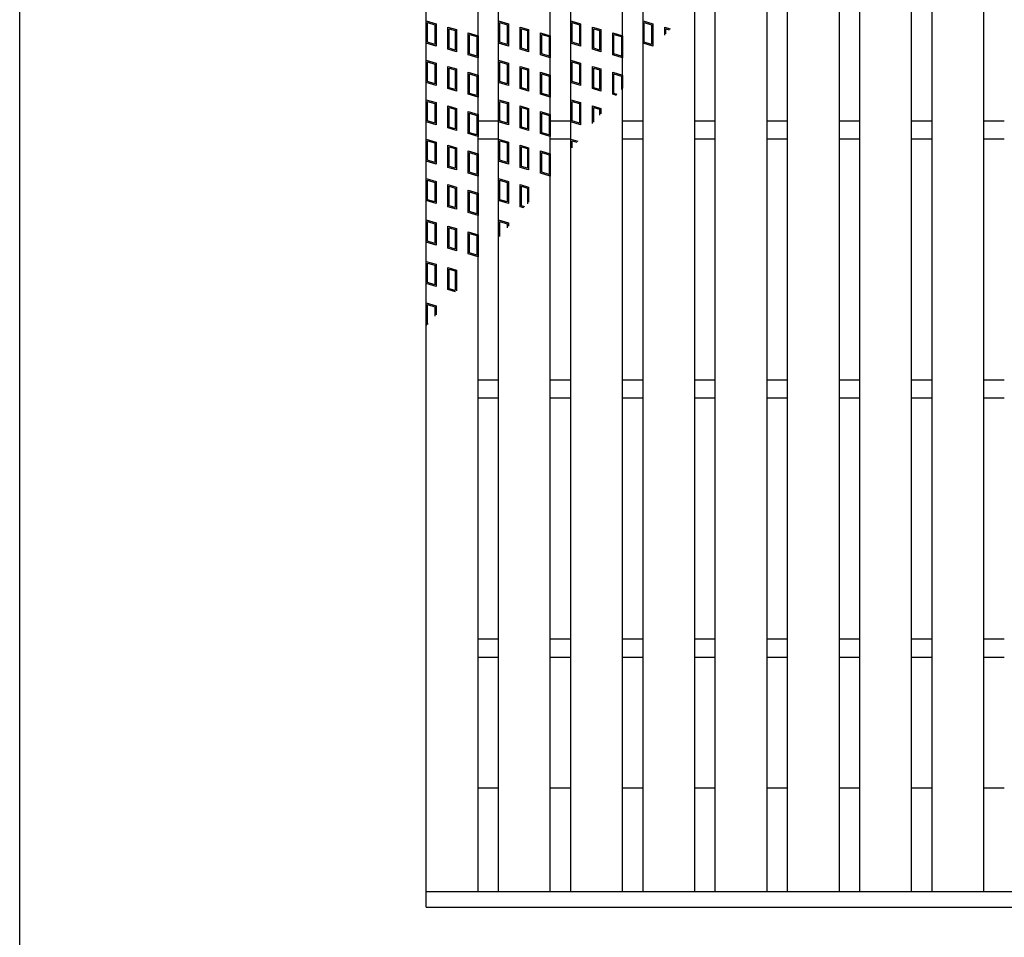
# Model space of a CAD drawing. Units: millimetres. Extents: x -182 to 174, y -128 to 105.
# Drawn here: x -173 to -97, y -36 to 34 of the extents above; entities that cross this region are included whole.
import ezdxf

# ---------------------------------------------------------------- set-up
doc = ezdxf.new("R2010")
doc.units = ezdxf.units.MM
doc.header["$LTSCALE"] = 0.25
doc.layers.add('16', color=7, linetype='Continuous')
doc.layers.add('17', color=7, linetype='Continuous')

msp = doc.modelspace()

# ---------------------------------------------------------------- linework, layer by layer
at = {"color": 150, "linetype": 'Continuous', "lineweight": 25}
msp.add_line((-172.9, -114.65), (-172.9, 105.35), dxfattribs=at)
at = {"layer": '16', "color": 3, "linetype": 'Continuous', "lineweight": 25}
for p, q in [((-141.5, -32.95), (-141.5, 64.65)), ((-137.5, -32.95), (-137.5, 64.65)), ((-135.92, -32.95), (-135.92, 64.65)), ((-131.92, -32.95), (-131.92, 64.65)), ((-130.34, -32.95), (-130.34, 64.65)), ((-126.34, -32.95), (-126.34, 64.65)), ((-124.76, -32.95), (-124.76, 64.65)), ((-120.76, -32.95), (-120.76, 64.65)), ((-119.18, -32.95), (-119.18, 64.65)), ((-115.18, -32.95), (-115.18, 64.65)), ((-113.6, -32.95), (-113.6, 64.65)), ((-109.6, -32.95), (-109.6, 64.65)), ((-108.02, -32.95), (-108.02, 64.65)), ((-104.02, -32.95), (-104.02, 64.65)), ((-102.44, -32.95), (-102.44, 64.65)), ((-98.44, -32.95), (-98.44, 64.65)), ((-137.5, 26.55), (-135.92, 26.55)), ((-131.92, 26.55), (-130.34, 26.55)), ((-126.34, 26.55), (-124.76, 26.55)), ((-120.76, 26.55), (-119.18, 26.55)), ((-115.18, 26.55), (-113.6, 26.55)), ((-109.6, 26.55), (-108.02, 26.55)), ((-104.02, 26.55), (-102.44, 26.55)), ((-98.44, 26.55), (-96.86, 26.55)), ((-137.5, 25.15), (-135.92, 25.15)), ((-131.92, 25.15), (-130.34, 25.15)), ((-126.34, 25.15), (-124.76, 25.15)), ((-120.76, 25.15), (-119.18, 25.15)), ((-115.18, 25.15), (-113.6, 25.15)), ((-109.6, 25.15), (-108.02, 25.15)), ((-104.02, 25.15), (-102.44, 25.15)), ((-98.44, 25.15), (-96.86, 25.15)), ((-137.5, 6.55), (-135.92, 6.55)), ((-131.92, 6.55), (-130.34, 6.55)), ((-126.34, 6.55), (-124.76, 6.55)), ((-120.76, 6.55), (-119.18, 6.55)), ((-115.18, 6.55), (-113.6, 6.55)), ((-109.6, 6.55), (-108.02, 6.55)), ((-104.02, 6.55), (-102.44, 6.55)), ((-98.44, 6.55), (-96.86, 6.55)), ((-137.5, 5.15), (-135.92, 5.15)), ((-131.92, 5.15), (-130.34, 5.15)), ((-126.34, 5.15), (-124.76, 5.15)), ((-120.76, 5.15), (-119.18, 5.15)), ((-115.18, 5.15), (-113.6, 5.15)), ((-109.6, 5.15), (-108.02, 5.15)), ((-104.02, 5.15), (-102.44, 5.15)), ((-98.44, 5.15), (-96.86, 5.15)), ((-137.5, -13.45), (-135.92, -13.45)), ((-131.92, -13.45), (-130.34, -13.45)), ((-126.34, -13.45), (-124.76, -13.45)), ((-120.76, -13.45), (-119.18, -13.45)), ((-115.18, -13.45), (-113.6, -13.45)), ((-109.6, -13.45), (-108.02, -13.45)), ((-104.02, -13.45), (-102.44, -13.45)), ((-98.44, -13.45), (-96.86, -13.45)), ((-137.5, -14.85), (-135.92, -14.85)), ((-131.92, -14.85), (-130.34, -14.85)), ((-126.34, -14.85), (-124.76, -14.85)), ((-120.76, -14.85), (-119.18, -14.85)), ((-115.18, -14.85), (-113.6, -14.85)), ((-109.6, -14.85), (-108.02, -14.85)), ((-104.02, -14.85), (-102.44, -14.85)), ((-98.44, -14.85), (-96.86, -14.85)), ((-137.5, -24.95), (-135.92, -24.95)), ((-131.92, -24.95), (-130.34, -24.95)), ((-126.34, -24.95), (-124.76, -24.95)), ((-120.76, -24.95), (-119.18, -24.95)), ((-115.18, -24.95), (-113.6, -24.95)), ((-109.6, -24.95), (-108.02, -24.95)), ((-104.02, -24.95), (-102.44, -24.95)), ((-98.44, -24.95), (-96.86, -24.95)), ((-141.5, -32.95), (-42.7, -32.95)), ((-141.5, -34.15), (-141.5, -32.95)), ((-141.5, -32.95), (-137.5, -32.95)), ((-135.92, -32.95), (-131.92, -32.95)), ((-130.34, -32.95), (-126.34, -32.95)), ((-124.76, -32.95), (-120.76, -32.95)), ((-119.18, -32.95), (-115.18, -32.95)), ((-113.6, -32.95), (-109.6, -32.95)), ((-108.02, -32.95), (-104.02, -32.95)), ((-102.44, -32.95), (-98.44, -32.95)), ((-141.5, -34.15), (-42.7, -34.15))]:
    msp.add_line(p, q, dxfattribs=at)
at = {"layer": '17', "color": 3, "linetype": 'Continuous', "lineweight": 25}
for p, q in [((-141.5, 34.25), (-140.74, 34.022)), ((-141.5, 32.54), (-141.5, 34.25)), ((-135.92, 34.25), (-135.16, 34.022)), ((-135.92, 32.54), (-135.92, 34.25)), ((-130.34, 34.25), (-129.58, 34.022)), ((-130.34, 32.54), (-130.34, 34.25)), ((-124.76, 32.54), (-124.76, 34.25)), ((-124.76, 34.25), (-124, 34.022)), ((-141.405, 34.122), (-140.835, 33.951)), ((-141.405, 32.611), (-141.405, 34.122)), ((-140.835, 33.951), (-140.835, 32.44)), ((-140.74, 34.022), (-140.74, 32.312)), ((-139.823, 33.777), (-139.177, 33.583)), ((-139.823, 32.067), (-139.823, 33.777)), ((-139.728, 33.649), (-139.272, 33.512)), ((-139.728, 32.138), (-139.728, 33.649)), ((-139.272, 33.512), (-139.272, 32.001)), ((-139.177, 33.583), (-139.177, 31.873)), ((-135.825, 34.122), (-135.255, 33.951)), ((-135.825, 32.611), (-135.825, 34.122)), ((-135.255, 33.951), (-135.255, 32.44)), ((-135.16, 34.022), (-135.16, 32.312)), ((-134.243, 33.777), (-133.597, 33.583)), ((-134.243, 32.067), (-134.243, 33.777)), ((-134.148, 33.649), (-133.692, 33.512)), ((-134.148, 32.138), (-134.148, 33.649)), ((-133.692, 33.512), (-133.692, 32.001)), ((-133.597, 33.583), (-133.597, 31.873)), ((-130.245, 34.122), (-129.675, 33.951)), ((-130.245, 32.611), (-130.245, 34.122)), ((-129.675, 33.951), (-129.675, 32.44)), ((-129.58, 34.022), (-129.58, 32.312)), ((-128.663, 33.777), (-128.017, 33.583)), ((-128.663, 32.067), (-128.663, 33.777)), ((-128.568, 33.649), (-128.112, 33.512)), ((-128.568, 32.138), (-128.568, 33.649)), ((-128.112, 33.512), (-128.112, 32.001)), ((-128.017, 33.583), (-128.017, 31.873)), ((-124.665, 32.611), (-124.665, 34.122)), ((-124.665, 34.122), (-124.095, 33.951)), ((-124.095, 33.951), (-124.095, 32.44)), ((-124, 34.022), (-124, 32.312)), ((-123.083, 33.777), (-122.663, 33.651)), ((-123.083, 33.155), (-123.083, 33.777)), ((-122.988, 33.649), (-122.73, 33.572)), ((-122.988, 33.267), (-122.988, 33.649)), ((-138.26, 33.338), (-137.5, 33.11)), ((-138.26, 31.628), (-138.26, 33.338)), ((-138.165, 33.21), (-137.595, 33.039)), ((-138.165, 31.699), (-138.165, 33.21)), ((-137.595, 33.039), (-137.595, 31.528)), ((-137.5, 33.11), (-137.5, 31.4)), ((-132.68, 33.338), (-131.92, 33.11)), ((-132.68, 31.628), (-132.68, 33.338)), ((-132.585, 33.21), (-132.015, 33.039)), ((-132.585, 31.699), (-132.585, 33.21)), ((-132.015, 33.039), (-132.015, 31.528)), ((-131.92, 33.11), (-131.92, 31.4)), ((-127.1, 33.338), (-126.34, 33.11)), ((-127.1, 31.628), (-127.1, 33.338)), ((-127.005, 33.21), (-126.435, 33.039)), ((-127.005, 31.699), (-127.005, 33.21)), ((-126.435, 33.039), (-126.435, 31.528)), ((-126.34, 33.11), (-126.34, 31.4)), ((-140.74, 32.312), (-141.5, 32.54)), ((-140.835, 32.44), (-141.405, 32.611)), ((-139.177, 31.873), (-139.823, 32.067)), ((-139.272, 32.001), (-139.728, 32.138)), ((-135.16, 32.312), (-135.92, 32.54)), ((-135.255, 32.44), (-135.825, 32.611)), ((-133.597, 31.873), (-134.243, 32.067)), ((-133.692, 32.001), (-134.148, 32.138)), ((-129.58, 32.312), (-130.34, 32.54)), ((-129.675, 32.44), (-130.245, 32.611)), ((-128.017, 31.873), (-128.663, 32.067)), ((-128.112, 32.001), (-128.568, 32.138)), ((-124, 32.312), (-124.76, 32.54)), ((-124.095, 32.44), (-124.665, 32.611)), ((-141.5, 31.21), (-140.74, 30.982)), ((-141.5, 29.5), (-141.5, 31.21)), ((-137.5, 31.4), (-138.26, 31.628)), ((-137.595, 31.528), (-138.165, 31.699)), ((-135.92, 31.21), (-135.16, 30.982)), ((-135.92, 29.5), (-135.92, 31.21)), ((-131.92, 31.4), (-132.68, 31.628)), ((-132.015, 31.528), (-132.585, 31.699)), ((-130.34, 31.21), (-129.58, 30.982)), ((-130.34, 29.5), (-130.34, 31.21)), ((-126.34, 31.4), (-127.1, 31.628)), ((-126.435, 31.528), (-127.005, 31.699)), ((-141.405, 31.082), (-140.835, 30.911)), ((-141.405, 29.571), (-141.405, 31.082)), ((-140.835, 30.911), (-140.835, 29.4)), ((-140.74, 30.982), (-140.74, 29.272)), ((-139.823, 30.737), (-139.177, 30.543)), ((-139.823, 29.027), (-139.823, 30.737)), ((-139.728, 30.609), (-139.272, 30.472)), ((-139.728, 29.098), (-139.728, 30.609)), ((-139.272, 30.472), (-139.272, 28.961)), ((-139.177, 30.543), (-139.177, 28.833)), ((-135.825, 31.082), (-135.255, 30.911)), ((-135.825, 29.571), (-135.825, 31.082)), ((-135.255, 30.911), (-135.255, 29.4)), ((-135.16, 30.982), (-135.16, 29.272)), ((-134.243, 30.737), (-133.597, 30.543)), ((-134.243, 29.027), (-134.243, 30.737)), ((-134.148, 30.609), (-133.692, 30.472)), ((-134.148, 29.098), (-134.148, 30.609)), ((-133.692, 30.472), (-133.692, 28.961)), ((-133.597, 30.543), (-133.597, 28.833)), ((-130.245, 31.082), (-129.675, 30.911)), ((-130.245, 29.571), (-130.245, 31.082)), ((-129.675, 30.911), (-129.675, 29.4)), ((-129.58, 30.982), (-129.58, 29.272)), ((-128.663, 30.737), (-128.017, 30.543)), ((-128.663, 29.027), (-128.663, 30.737)), ((-128.568, 30.609), (-128.112, 30.472)), ((-128.568, 29.098), (-128.568, 30.609)), ((-128.112, 30.472), (-128.112, 28.961)), ((-128.017, 30.543), (-128.017, 28.833)), ((-138.26, 30.298), (-137.5, 30.07)), ((-138.26, 28.588), (-138.26, 30.298)), ((-138.165, 30.17), (-137.595, 29.999)), ((-138.165, 28.659), (-138.165, 30.17)), ((-137.595, 29.999), (-137.595, 28.488)), ((-137.5, 30.07), (-137.5, 28.36)), ((-132.68, 30.298), (-131.92, 30.07)), ((-132.68, 28.588), (-132.68, 30.298)), ((-132.585, 30.17), (-132.015, 29.999)), ((-132.585, 28.659), (-132.585, 30.17)), ((-132.015, 29.999), (-132.015, 28.488)), ((-131.92, 30.07), (-131.92, 28.36)), ((-127.1, 30.298), (-126.34, 30.07)), ((-127.1, 28.588), (-127.1, 30.298)), ((-127.005, 30.17), (-126.435, 29.999)), ((-127.005, 28.659), (-127.005, 30.17)), ((-126.435, 29.999), (-126.435, 28.955)), ((-126.34, 30.07), (-126.34, 29.067)), ((-140.74, 29.272), (-141.5, 29.5)), ((-140.835, 29.4), (-141.405, 29.571)), ((-139.177, 28.833), (-139.823, 29.027)), ((-139.272, 28.961), (-139.728, 29.098)), ((-135.16, 29.272), (-135.92, 29.5)), ((-135.255, 29.4), (-135.825, 29.571)), ((-133.597, 28.833), (-134.243, 29.027)), ((-133.692, 28.961), (-134.148, 29.098)), ((-129.58, 29.272), (-130.34, 29.5)), ((-129.675, 29.4), (-130.245, 29.571)), ((-128.017, 28.833), (-128.663, 29.027)), ((-128.112, 28.961), (-128.568, 29.098)), ((-141.5, 28.17), (-140.74, 27.942)), ((-141.5, 26.46), (-141.5, 28.17)), ((-137.5, 28.36), (-138.26, 28.588)), ((-137.595, 28.488), (-138.165, 28.659)), ((-135.92, 28.17), (-135.16, 27.942)), ((-135.92, 26.46), (-135.92, 28.17)), ((-131.92, 28.36), (-132.68, 28.588)), ((-132.015, 28.488), (-132.585, 28.659)), ((-130.34, 28.17), (-129.58, 27.942)), ((-130.34, 26.46), (-130.34, 28.17)), ((-126.817, 28.503), (-127.1, 28.588)), ((-126.75, 28.582), (-127.005, 28.659)), ((-141.405, 28.042), (-140.835, 27.871)), ((-141.405, 26.531), (-141.405, 28.042)), ((-140.835, 27.871), (-140.835, 26.36)), ((-140.74, 27.942), (-140.74, 26.232)), ((-139.823, 27.697), (-139.177, 27.503)), ((-139.823, 25.987), (-139.823, 27.697)), ((-139.728, 27.569), (-139.272, 27.432)), ((-139.728, 26.058), (-139.728, 27.569)), ((-139.272, 27.432), (-139.272, 25.921)), ((-139.177, 27.503), (-139.177, 25.793)), ((-135.825, 28.042), (-135.255, 27.871)), ((-135.825, 26.531), (-135.825, 28.042)), ((-135.255, 27.871), (-135.255, 26.36)), ((-135.16, 27.942), (-135.16, 26.232)), ((-134.243, 27.697), (-133.597, 27.503)), ((-134.243, 25.987), (-134.243, 27.697)), ((-134.148, 27.569), (-133.692, 27.432)), ((-134.148, 26.058), (-134.148, 27.569)), ((-133.692, 27.432), (-133.692, 25.921)), ((-133.597, 27.503), (-133.597, 25.793)), ((-130.245, 28.042), (-129.675, 27.871)), ((-130.245, 26.531), (-130.245, 28.042)), ((-129.675, 27.871), (-129.675, 26.36)), ((-129.58, 27.942), (-129.58, 26.232)), ((-128.663, 27.697), (-128.017, 27.503)), ((-128.663, 26.32), (-128.663, 27.697)), ((-128.568, 27.569), (-128.112, 27.432)), ((-128.568, 26.432), (-128.568, 27.569)), ((-128.112, 27.432), (-128.112, 26.972)), ((-128.017, 27.503), (-128.017, 27.084)), ((-138.26, 27.258), (-137.5, 27.03)), ((-138.26, 25.548), (-138.26, 27.258)), ((-138.165, 27.13), (-137.595, 26.959)), ((-138.165, 25.619), (-138.165, 27.13)), ((-137.595, 26.959), (-137.595, 25.448)), ((-137.5, 27.03), (-137.5, 25.32)), ((-132.68, 27.258), (-131.92, 27.03)), ((-132.68, 25.548), (-132.68, 27.258)), ((-132.585, 27.13), (-132.015, 26.959)), ((-132.585, 25.619), (-132.585, 27.13)), ((-132.015, 26.959), (-132.015, 25.448)), ((-131.92, 27.03), (-131.92, 25.32)), ((-140.74, 26.232), (-141.5, 26.46)), ((-140.835, 26.36), (-141.405, 26.531)), ((-139.177, 25.793), (-139.823, 25.987)), ((-139.272, 25.921), (-139.728, 26.058)), ((-135.16, 26.232), (-135.92, 26.46)), ((-135.255, 26.36), (-135.825, 26.531)), ((-133.597, 25.793), (-134.243, 25.987)), ((-133.692, 25.921), (-134.148, 26.058)), ((-129.58, 26.232), (-130.34, 26.46)), ((-129.675, 26.36), (-130.245, 26.531)), ((-141.5, 25.13), (-140.74, 24.902)), ((-141.5, 23.42), (-141.5, 25.13)), ((-137.5, 25.32), (-138.26, 25.548)), ((-137.595, 25.448), (-138.165, 25.619)), ((-135.92, 25.13), (-135.16, 24.902)), ((-135.92, 23.42), (-135.92, 25.13)), ((-131.92, 25.32), (-132.68, 25.548)), ((-132.015, 25.448), (-132.585, 25.619)), ((-130.34, 25.13), (-129.805, 24.97)), ((-130.34, 24.337), (-130.34, 25.13)), ((-141.405, 25.002), (-140.835, 24.831)), ((-141.405, 23.491), (-141.405, 25.002)), ((-140.835, 24.831), (-140.835, 23.32)), ((-140.74, 24.902), (-140.74, 23.192)), ((-139.823, 24.657), (-139.177, 24.463)), ((-139.823, 22.947), (-139.823, 24.657)), ((-139.728, 24.529), (-139.272, 24.392)), ((-139.728, 23.018), (-139.728, 24.529)), ((-139.272, 24.392), (-139.272, 22.881)), ((-139.177, 24.463), (-139.177, 22.753)), ((-135.825, 25.002), (-135.255, 24.831)), ((-135.825, 23.491), (-135.825, 25.002)), ((-135.255, 24.831), (-135.255, 23.32)), ((-135.16, 24.902), (-135.16, 23.192)), ((-134.243, 24.657), (-133.597, 24.463)), ((-134.243, 22.947), (-134.243, 24.657)), ((-134.148, 24.529), (-133.692, 24.392)), ((-134.148, 23.018), (-134.148, 24.529)), ((-133.692, 24.392), (-133.692, 22.881)), ((-133.597, 24.463), (-133.597, 22.753)), ((-130.245, 25.002), (-129.872, 24.89)), ((-130.245, 24.45), (-130.245, 25.002)), ((-138.26, 24.218), (-137.5, 23.99)), ((-138.26, 22.508), (-138.26, 24.218)), ((-138.165, 24.09), (-137.595, 23.919)), ((-138.165, 22.579), (-138.165, 24.09)), ((-137.595, 23.919), (-137.595, 22.408)), ((-137.5, 23.99), (-137.5, 22.28)), ((-132.68, 24.218), (-131.92, 23.99)), ((-132.68, 22.508), (-132.68, 24.218)), ((-132.585, 24.09), (-132.015, 23.919)), ((-132.585, 22.579), (-132.585, 24.09)), ((-132.015, 23.919), (-132.015, 22.408)), ((-131.92, 23.99), (-131.92, 22.28)), ((-140.74, 23.192), (-141.5, 23.42)), ((-140.835, 23.32), (-141.405, 23.491)), ((-139.177, 22.753), (-139.823, 22.947)), ((-139.272, 22.881), (-139.728, 23.018)), ((-135.16, 23.192), (-135.92, 23.42)), ((-135.255, 23.32), (-135.825, 23.491)), ((-133.597, 22.753), (-134.243, 22.947)), ((-133.692, 22.881), (-134.148, 23.018)), ((-141.5, 22.09), (-140.74, 21.862)), ((-141.5, 20.38), (-141.5, 22.09)), ((-137.5, 22.28), (-138.26, 22.508)), ((-137.595, 22.408), (-138.165, 22.579)), ((-135.92, 22.09), (-135.16, 21.862)), ((-135.92, 20.38), (-135.92, 22.09)), ((-131.92, 22.28), (-132.68, 22.508)), ((-132.015, 22.408), (-132.585, 22.579)), ((-141.405, 21.962), (-140.835, 21.791)), ((-141.405, 20.451), (-141.405, 21.962)), ((-140.835, 21.791), (-140.835, 20.28)), ((-140.74, 21.862), (-140.74, 20.152)), ((-139.823, 21.617), (-139.177, 21.423)), ((-139.823, 19.907), (-139.823, 21.617)), ((-139.728, 21.489), (-139.272, 21.352)), ((-139.728, 19.978), (-139.728, 21.489)), ((-139.272, 21.352), (-139.272, 19.841)), ((-139.177, 21.423), (-139.177, 19.713)), ((-135.825, 21.962), (-135.255, 21.791)), ((-135.825, 20.451), (-135.825, 21.962)), ((-135.255, 21.791), (-135.255, 20.28)), ((-135.16, 21.862), (-135.16, 20.152)), ((-134.243, 21.617), (-133.597, 21.423)), ((-134.243, 19.907), (-134.243, 21.617)), ((-134.148, 21.489), (-133.692, 21.352)), ((-134.148, 19.978), (-134.148, 21.489)), ((-133.692, 21.352), (-133.692, 20.137)), ((-133.597, 21.423), (-133.597, 20.249)), ((-138.26, 21.178), (-137.5, 20.95)), ((-138.26, 19.468), (-138.26, 21.178)), ((-138.165, 21.05), (-137.595, 20.879)), ((-138.165, 19.539), (-138.165, 21.05)), ((-137.595, 20.879), (-137.595, 19.368)), ((-137.5, 20.95), (-137.5, 19.24)), ((-140.74, 20.152), (-141.5, 20.38)), ((-140.835, 20.28), (-141.405, 20.451)), ((-139.177, 19.713), (-139.823, 19.907)), ((-139.272, 19.841), (-139.728, 19.978)), ((-135.16, 20.152), (-135.92, 20.38)), ((-135.255, 20.28), (-135.825, 20.451)), ((-133.959, 19.822), (-134.243, 19.907)), ((-133.892, 19.901), (-134.148, 19.978)), ((-137.5, 19.24), (-138.26, 19.468)), ((-137.595, 19.368), (-138.165, 19.539)), ((-141.5, 18.89), (-140.74, 18.662)), ((-141.5, 17.18), (-141.5, 18.89)), ((-141.405, 18.762), (-140.835, 18.591)), ((-141.405, 17.251), (-141.405, 18.762)), ((-140.835, 18.591), (-140.835, 17.08)), ((-140.74, 18.662), (-140.74, 16.952)), ((-139.823, 18.417), (-139.177, 18.223)), ((-139.823, 16.707), (-139.823, 18.417)), ((-139.728, 18.289), (-139.272, 18.152)), ((-139.728, 16.778), (-139.728, 18.289)), ((-135.92, 18.89), (-135.16, 18.662)), ((-135.92, 17.503), (-135.92, 18.89)), ((-135.825, 18.762), (-135.255, 18.591)), ((-135.825, 17.615), (-135.825, 18.762)), ((-135.255, 18.591), (-135.255, 18.289)), ((-135.16, 18.662), (-135.16, 18.401)), ((-139.272, 18.152), (-139.272, 16.641)), ((-139.177, 18.223), (-139.177, 16.513)), ((-138.26, 17.978), (-137.5, 17.75)), ((-138.26, 16.268), (-138.26, 17.978)), ((-138.165, 17.85), (-137.595, 17.679)), ((-138.165, 16.339), (-138.165, 17.85)), ((-137.595, 17.679), (-137.595, 16.168)), ((-137.5, 17.75), (-137.5, 16.04)), ((-140.74, 16.952), (-141.5, 17.18)), ((-140.835, 17.08), (-141.405, 17.251)), ((-139.272, 16.641), (-139.728, 16.778)), ((-139.177, 16.513), (-139.823, 16.707)), ((-137.5, 16.04), (-138.26, 16.268)), ((-137.595, 16.168), (-138.165, 16.339)), ((-141.5, 15.69), (-140.74, 15.462)), ((-141.5, 13.98), (-141.5, 15.69)), ((-141.405, 15.562), (-140.835, 15.391)), ((-141.405, 14.051), (-141.405, 15.562)), ((-140.835, 15.391), (-140.835, 13.88)), ((-140.74, 15.462), (-140.74, 13.752)), ((-139.823, 15.217), (-139.177, 15.023)), ((-139.823, 13.507), (-139.823, 15.217)), ((-139.728, 15.089), (-139.272, 14.952)), ((-139.728, 13.578), (-139.728, 15.089)), ((-139.272, 14.952), (-139.272, 13.441)), ((-139.177, 15.023), (-139.177, 13.415)), ((-140.74, 13.752), (-141.5, 13.98)), ((-140.835, 13.88), (-141.405, 14.051)), ((-139.246, 13.334), (-139.823, 13.507)), ((-139.272, 13.441), (-139.728, 13.578)), ((-141.5, 12.49), (-140.74, 12.262)), ((-141.5, 10.78), (-141.5, 12.49)), ((-141.405, 12.362), (-140.835, 12.191)), ((-141.405, 10.851), (-141.405, 12.362)), ((-140.835, 12.191), (-140.835, 11.455)), ((-140.74, 12.262), (-140.74, 11.567)), ((-141.425, 10.757), (-141.5, 10.78)), ((-141.358, 10.836), (-141.405, 10.851))]:
    msp.add_line(p, q, dxfattribs=at)

doc.saveas('drawing.dxf')
